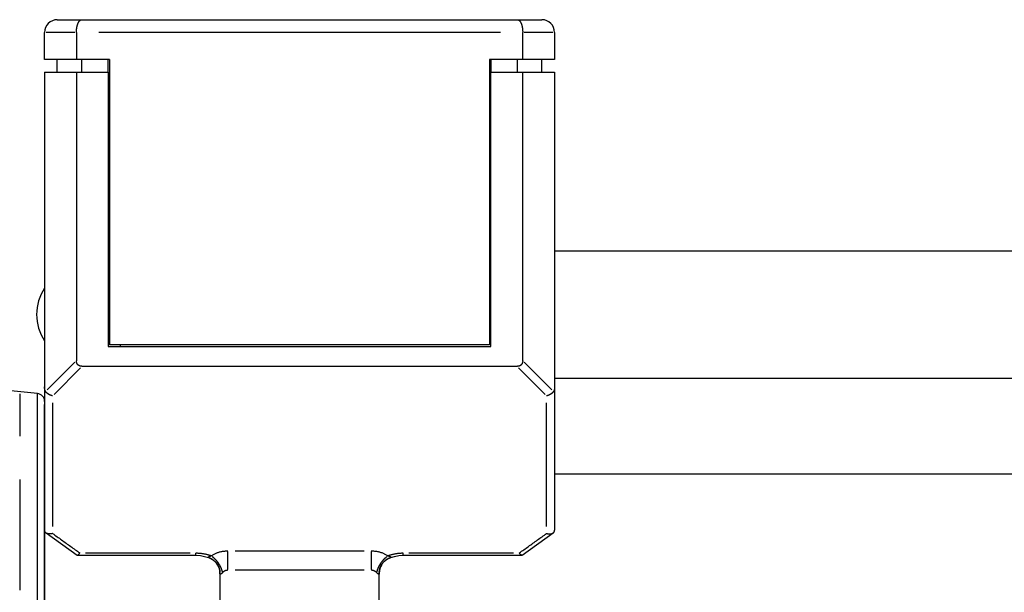
# Model space of a CAD drawing. Extents: x 0 to 752, y 0 to 559.
# Drawn here: x 376 to 438, y 460 to 496 of the extents above; entities that cross this region are included whole.
import ezdxf

# ---------------------------------------------------------------- set-up
doc = ezdxf.new("R2010")
doc.units = 0
doc.header["$LTSCALE"] = 2.15
doc.header["$MEASUREMENT"] = 0
doc.layers.add('AM_0', color=2, linetype='CONTINUOUS')
doc.layers.add('AM_4', color=3, linetype='CONTINUOUS')

msp = doc.modelspace()

# ---------------------------------------------------------------- linework, layer by layer
at = {"layer": 'AM_0'}
for p, q in [((378.314, 495.812), (408.714, 495.812)), ((377.514, 493.312), (377.514, 495.012)), ((379.514, 495.012), (379.514, 493.312)), ((407.514, 493.312), (407.514, 495.012)), ((409.514, 495.012), (409.514, 493.312)), ((381.589, 493.312), (377.514, 493.312)), ((378.314, 492.512), (378.314, 493.312)), ((379.846, 492.512), (379.846, 493.312)), ((381.514, 492.512), (381.514, 493.312)), ((381.589, 493.312), (381.589, 475.412)), ((409.514, 493.312), (405.439, 493.312)), ((405.439, 493.312), (405.439, 475.412)), ((405.514, 493.312), (405.514, 492.512)), ((407.183, 492.512), (407.183, 493.312)), ((408.714, 492.512), (408.714, 493.312)), ((377.514, 492.512), (381.514, 492.512)), ((377.514, 492.512), (377.514, 463.786)), ((379.514, 492.512), (379.514, 474.416)), ((381.514, 492.512), (381.514, 475.312)), ((405.514, 492.512), (409.514, 492.512)), ((405.514, 475.312), (405.514, 492.512)), ((407.514, 474.416), (407.514, 492.512)), ((409.514, 492.512), (409.514, 463.786)), ((409.514, 481.312), (463.514, 481.312)), ((381.589, 477.512), (381.514, 477.512)), ((405.514, 477.512), (405.439, 477.512)), ((377.063, 472.357), (347.114, 475.312)), ((381.514, 475.312), (405.514, 475.312)), ((405.439, 475.412), (381.589, 475.412)), ((407.161, 474.062), (379.868, 474.062)), ((409.514, 473.312), (463.514, 473.312)), ((377.514, 471.859), (377.514, 430.765)), ((377.514, 453.812), (377.514, 471.659)), ((409.514, 467.312), (463.514, 467.312)), ((377.605, 463.609), (379.55, 462.214)), ((407.479, 462.214), (409.423, 463.609)), ((379.573, 462.206), (387.014, 462.206)), ((400.014, 462.206), (407.455, 462.206)), ((388.514, 461.097), (388.514, 433.399)), ((398.514, 433.399), (398.514, 461.097))]:
    msp.add_line(p, q, dxfattribs=at)
at = {"layer": 'AM_0', "flags": 128}
for points in [[(378.014, 463.578), (377.983, 463.569), (377.951, 463.562), (377.92, 463.557), (377.889, 463.553), (377.858, 463.55), (377.829, 463.549), (377.799, 463.55), (377.771, 463.552), (377.743, 463.556), (377.717, 463.561), (377.691, 463.568), (377.667, 463.576), (377.644, 463.586), (377.623, 463.598), (377.603, 463.611), (377.585, 463.625), (377.569, 463.641), (377.555, 463.658), (377.543, 463.677), (377.533, 463.697), (377.525, 463.718), (377.519, 463.74), (377.515, 463.763), (377.514, 463.786)], [(409.014, 463.578), (409.046, 463.569), (409.077, 463.562), (409.109, 463.557), (409.14, 463.553), (409.17, 463.55), (409.2, 463.549), (409.229, 463.55), (409.258, 463.552), (409.285, 463.556), (409.312, 463.561), (409.337, 463.568), (409.361, 463.576), (409.384, 463.586), (409.406, 463.598), (409.425, 463.611), (409.443, 463.625), (409.459, 463.641), (409.474, 463.658), (409.486, 463.677), (409.496, 463.697), (409.504, 463.718), (409.51, 463.74), (409.513, 463.763), (409.514, 463.786)], [(379.55, 462.214), (379.555, 462.211), (379.56, 462.208), (379.566, 462.207), (379.572, 462.206), (379.578, 462.206), (379.584, 462.207), (379.591, 462.209), (379.597, 462.212), (379.604, 462.215), (379.611, 462.22), (379.619, 462.225), (379.626, 462.23), (379.633, 462.237), (379.641, 462.244), (379.649, 462.252), (379.657, 462.26), (379.664, 462.27), (379.672, 462.28), (379.68, 462.29), (379.689, 462.302), (379.697, 462.313), (379.705, 462.326), (379.713, 462.339), (379.721, 462.353)], [(387.014, 462.206), (387.288, 462.19), (387.551, 462.141), (387.795, 462.063), (388.01, 461.96)], [(399.018, 461.96), (399.234, 462.063), (399.478, 462.141), (399.742, 462.19), (400.014, 462.206)], [(407.479, 462.214), (407.474, 462.211), (407.468, 462.208), (407.463, 462.207), (407.457, 462.206), (407.451, 462.206), (407.444, 462.207), (407.438, 462.209), (407.431, 462.212), (407.424, 462.215), (407.417, 462.22), (407.41, 462.225), (407.403, 462.23), (407.395, 462.237), (407.388, 462.244), (407.38, 462.252), (407.372, 462.26), (407.364, 462.27), (407.356, 462.28), (407.348, 462.29), (407.34, 462.302), (407.332, 462.313), (407.324, 462.326), (407.315, 462.339), (407.307, 462.353)]]:
    msp.add_lwpolyline(points, dxfattribs=at)
at = {"layer": 'AM_0'}
for points in [[(379.514, 495.012, 0), (379.514, 495.022, 0), (379.514, 495.032, 0), (379.514, 495.041, 0), (379.515, 495.051, 0), (379.515, 495.061, 0), (379.515, 495.071, 0), (379.515, 495.081, 0), (379.516, 495.09, 0), (379.516, 495.1, 0), (379.517, 495.11, 0), (379.517, 495.12, 0), (379.518, 495.129, 0), (379.518, 495.139, 0), (379.519, 495.149, 0), (379.52, 495.158, 0), (379.521, 495.168, 0), (379.521, 495.178, 0), (379.522, 495.187, 0), (379.523, 495.197, 0), (379.524, 495.206, 0), (379.525, 495.216, 0), (379.526, 495.225, 0), (379.527, 495.235, 0), (379.529, 495.244, 0), (379.53, 495.254, 0), (379.531, 495.263, 0), (379.532, 495.272, 0), (379.534, 495.282, 0), (379.535, 495.291, 0), (379.536, 495.3, 0), (379.538, 495.309, 0), (379.539, 495.318, 0), (379.541, 495.327, 0), (379.543, 495.336, 0), (379.544, 495.345, 0), (379.546, 495.354, 0), (379.548, 495.363, 0), (379.55, 495.372, 0), (379.552, 495.38, 0), (379.553, 495.389, 0), (379.555, 495.398, 0), (379.557, 495.406, 0), (379.559, 495.415, 0), (379.561, 495.423, 0), (379.564, 495.432, 0), (379.566, 495.44, 0), (379.568, 495.448, 0), (379.57, 495.456, 0), (379.572, 495.465, 0), (379.575, 495.473, 0), (379.577, 495.481, 0), (379.579, 495.489, 0), (379.582, 495.496, 0), (379.584, 495.504, 0), (379.587, 495.512, 0), (379.589, 495.52, 0), (379.592, 495.527, 0), (379.595, 495.535, 0), (379.597, 495.542, 0), (379.6, 495.549, 0), (379.603, 495.557, 0), (379.606, 495.564, 0), (379.608, 495.571, 0), (379.611, 495.578, 0), (379.614, 495.585, 0), (379.617, 495.591, 0), (379.62, 495.598, 0), (379.623, 495.605, 0), (379.626, 495.611, 0), (379.629, 495.618, 0), (379.632, 495.624, 0), (379.635, 495.63, 0), (379.639, 495.637, 0), (379.642, 495.643, 0), (379.645, 495.649, 0), (379.648, 495.655, 0), (379.652, 495.66, 0), (379.655, 495.666, 0), (379.658, 495.672, 0), (379.662, 495.677, 0), (379.665, 495.683, 0), (379.668, 495.688, 0), (379.672, 495.693, 0), (379.675, 495.698, 0), (379.679, 495.703, 0), (379.682, 495.708, 0), (379.686, 495.713, 0), (379.689, 495.718, 0), (379.693, 495.722, 0), (379.697, 495.727, 0), (379.7, 495.731, 0), (379.704, 495.735, 0), (379.708, 495.739, 0), (379.711, 495.743, 0), (379.715, 495.747, 0), (379.719, 495.751, 0), (379.723, 495.755, 0), (379.726, 495.758, 0), (379.73, 495.762, 0), (379.734, 495.765, 0), (379.738, 495.769, 0), (379.742, 495.772, 0), (379.746, 495.775, 0), (379.749, 495.778, 0), (379.753, 495.78, 0), (379.757, 495.783, 0), (379.761, 495.786, 0), (379.765, 495.788, 0), (379.769, 495.79, 0), (379.773, 495.793, 0), (379.777, 495.795, 0), (379.781, 495.797, 0), (379.785, 495.799, 0), (379.789, 495.8, 0), (379.793, 495.802, 0), (379.797, 495.803, 0), (379.801, 495.805, 0), (379.805, 495.806, 0), (379.809, 495.807, 0), (379.813, 495.808, 0), (379.817, 495.809, 0), (379.821, 495.81, 0), (379.825, 495.811, 0), (379.829, 495.811, 0), (379.833, 495.811, 0), (379.838, 495.812, 0), (379.842, 495.812, 0), (379.846, 495.812, 0)], [(407.183, 495.812, 0), (407.187, 495.812, 0), (407.191, 495.812, 0), (407.195, 495.811, 0), (407.199, 495.811, 0), (407.203, 495.811, 0), (407.207, 495.81, 0), (407.211, 495.809, 0), (407.215, 495.808, 0), (407.219, 495.807, 0), (407.223, 495.806, 0), (407.227, 495.805, 0), (407.232, 495.803, 0), (407.236, 495.802, 0), (407.24, 495.8, 0), (407.244, 495.799, 0), (407.248, 495.797, 0), (407.252, 495.795, 0), (407.256, 495.793, 0), (407.259, 495.79, 0), (407.263, 495.788, 0), (407.267, 495.786, 0), (407.271, 495.783, 0), (407.275, 495.78, 0), (407.279, 495.778, 0), (407.283, 495.775, 0), (407.287, 495.772, 0), (407.291, 495.769, 0), (407.295, 495.765, 0), (407.298, 495.762, 0), (407.302, 495.758, 0), (407.306, 495.755, 0), (407.31, 495.751, 0), (407.313, 495.747, 0), (407.317, 495.743, 0), (407.321, 495.739, 0), (407.325, 495.735, 0), (407.328, 495.731, 0), (407.332, 495.727, 0), (407.336, 495.722, 0), (407.339, 495.718, 0), (407.343, 495.713, 0), (407.346, 495.708, 0), (407.35, 495.703, 0), (407.353, 495.698, 0), (407.357, 495.693, 0), (407.36, 495.688, 0), (407.364, 495.683, 0), (407.367, 495.677, 0), (407.37, 495.672, 0), (407.374, 495.666, 0), (407.377, 495.66, 0), (407.38, 495.655, 0), (407.384, 495.649, 0), (407.387, 495.643, 0), (407.39, 495.637, 0), (407.393, 495.63, 0), (407.396, 495.624, 0), (407.399, 495.618, 0), (407.402, 495.611, 0), (407.405, 495.605, 0), (407.408, 495.598, 0), (407.411, 495.591, 0), (407.414, 495.585, 0), (407.417, 495.578, 0), (407.42, 495.571, 0), (407.423, 495.564, 0), (407.426, 495.557, 0), (407.428, 495.549, 0), (407.431, 495.542, 0), (407.434, 495.535, 0), (407.436, 495.527, 0), (407.439, 495.52, 0), (407.442, 495.512, 0), (407.444, 495.504, 0), (407.447, 495.496, 0), (407.449, 495.489, 0), (407.451, 495.481, 0), (407.454, 495.473, 0), (407.456, 495.465, 0), (407.458, 495.456, 0), (407.461, 495.448, 0), (407.463, 495.44, 0), (407.465, 495.432, 0), (407.467, 495.423, 0), (407.469, 495.415, 0), (407.471, 495.406, 0), (407.473, 495.398, 0), (407.475, 495.389, 0), (407.477, 495.38, 0), (407.479, 495.372, 0), (407.481, 495.363, 0), (407.482, 495.354, 0), (407.484, 495.345, 0), (407.486, 495.336, 0), (407.487, 495.327, 0), (407.489, 495.318, 0), (407.491, 495.309, 0), (407.492, 495.3, 0), (407.494, 495.291, 0), (407.495, 495.282, 0), (407.496, 495.272, 0), (407.498, 495.263, 0), (407.499, 495.254, 0), (407.5, 495.244, 0), (407.501, 495.235, 0), (407.502, 495.225, 0), (407.503, 495.216, 0), (407.504, 495.206, 0), (407.505, 495.197, 0), (407.506, 495.187, 0), (407.507, 495.178, 0), (407.508, 495.168, 0), (407.509, 495.158, 0), (407.509, 495.149, 0), (407.51, 495.139, 0), (407.511, 495.129, 0), (407.511, 495.12, 0), (407.512, 495.11, 0), (407.512, 495.1, 0), (407.513, 495.09, 0), (407.513, 495.081, 0), (407.513, 495.071, 0), (407.514, 495.061, 0), (407.514, 495.051, 0), (407.514, 495.041, 0), (407.514, 495.032, 0), (407.514, 495.022, 0), (407.514, 495.012, 0)], [(379.868, 474.062, 0), (379.863, 474.062, 0), (379.858, 474.062, 0), (379.853, 474.062, 0), (379.848, 474.062, 0), (379.843, 474.063, 0), (379.838, 474.063, 0), (379.833, 474.063, 0), (379.829, 474.064, 0), (379.824, 474.064, 0), (379.819, 474.064, 0), (379.814, 474.065, 0), (379.81, 474.065, 0), (379.805, 474.066, 0), (379.8, 474.067, 0), (379.796, 474.067, 0), (379.791, 474.068, 0), (379.786, 474.069, 0), (379.782, 474.07, 0), (379.777, 474.071, 0), (379.773, 474.071, 0), (379.768, 474.072, 0), (379.764, 474.073, 0), (379.76, 474.075, 0), (379.755, 474.076, 0), (379.751, 474.077, 0), (379.747, 474.078, 0), (379.742, 474.079, 0), (379.738, 474.081, 0), (379.734, 474.082, 0), (379.73, 474.083, 0), (379.725, 474.085, 0), (379.721, 474.086, 0), (379.717, 474.088, 0), (379.713, 474.089, 0), (379.709, 474.091, 0), (379.705, 474.092, 0), (379.701, 474.094, 0), (379.697, 474.096, 0), (379.694, 474.098, 0), (379.69, 474.1, 0), (379.686, 474.101, 0), (379.682, 474.103, 0), (379.678, 474.105, 0), (379.675, 474.107, 0), (379.671, 474.109, 0), (379.668, 474.112, 0), (379.664, 474.114, 0), (379.66, 474.116, 0), (379.657, 474.118, 0), (379.653, 474.12, 0), (379.65, 474.123, 0), (379.647, 474.125, 0), (379.643, 474.127, 0), (379.64, 474.13, 0), (379.637, 474.132, 0), (379.633, 474.135, 0), (379.63, 474.138, 0), (379.627, 474.14, 0), (379.624, 474.143, 0), (379.621, 474.146, 0), (379.618, 474.148, 0), (379.615, 474.151, 0), (379.612, 474.154, 0), (379.609, 474.157, 0), (379.606, 474.16, 0), (379.603, 474.163, 0), (379.601, 474.166, 0), (379.598, 474.169, 0), (379.595, 474.172, 0), (379.592, 474.175, 0), (379.59, 474.178, 0), (379.587, 474.181, 0), (379.585, 474.184, 0), (379.582, 474.188, 0), (379.58, 474.191, 0), (379.577, 474.194, 0), (379.575, 474.198, 0), (379.573, 474.201, 0), (379.57, 474.205, 0), (379.568, 474.208, 0), (379.566, 474.212, 0), (379.564, 474.215, 0), (379.562, 474.219, 0), (379.56, 474.223, 0), (379.558, 474.226, 0), (379.556, 474.23, 0), (379.554, 474.234, 0), (379.552, 474.238, 0), (379.55, 474.241, 0), (379.548, 474.245, 0), (379.546, 474.249, 0), (379.545, 474.253, 0), (379.543, 474.257, 0), (379.541, 474.261, 0), (379.54, 474.265, 0), (379.538, 474.269, 0), (379.537, 474.273, 0), (379.535, 474.277, 0), (379.534, 474.282, 0), (379.533, 474.286, 0), (379.531, 474.29, 0), (379.53, 474.294, 0), (379.529, 474.299, 0), (379.528, 474.303, 0), (379.527, 474.307, 0), (379.526, 474.312, 0), (379.525, 474.316, 0), (379.524, 474.321, 0), (379.523, 474.325, 0), (379.522, 474.33, 0), (379.521, 474.334, 0), (379.52, 474.339, 0), (379.52, 474.343, 0), (379.519, 474.348, 0), (379.518, 474.353, 0), (379.518, 474.357, 0), (379.517, 474.362, 0), (379.517, 474.367, 0), (379.516, 474.372, 0), (379.516, 474.376, 0), (379.515, 474.381, 0), (379.515, 474.386, 0), (379.515, 474.391, 0), (379.515, 474.396, 0), (379.514, 474.401, 0), (379.514, 474.406, 0), (379.514, 474.411, 0), (379.514, 474.416, 0)], [(407.514, 474.416, 0), (407.514, 474.411, 0), (407.514, 474.406, 0), (407.514, 474.401, 0), (407.514, 474.396, 0), (407.514, 474.391, 0), (407.513, 474.386, 0), (407.513, 474.381, 0), (407.513, 474.376, 0), (407.512, 474.372, 0), (407.512, 474.367, 0), (407.511, 474.362, 0), (407.511, 474.357, 0), (407.51, 474.353, 0), (407.51, 474.348, 0), (407.509, 474.343, 0), (407.508, 474.339, 0), (407.507, 474.334, 0), (407.507, 474.33, 0), (407.506, 474.325, 0), (407.505, 474.321, 0), (407.504, 474.316, 0), (407.503, 474.312, 0), (407.502, 474.307, 0), (407.501, 474.303, 0), (407.5, 474.299, 0), (407.498, 474.294, 0), (407.497, 474.29, 0), (407.496, 474.286, 0), (407.494, 474.282, 0), (407.493, 474.277, 0), (407.492, 474.273, 0), (407.49, 474.269, 0), (407.489, 474.265, 0), (407.487, 474.261, 0), (407.485, 474.257, 0), (407.484, 474.253, 0), (407.482, 474.249, 0), (407.48, 474.245, 0), (407.479, 474.241, 0), (407.477, 474.238, 0), (407.475, 474.234, 0), (407.473, 474.23, 0), (407.471, 474.226, 0), (407.469, 474.223, 0), (407.467, 474.219, 0), (407.465, 474.215, 0), (407.463, 474.212, 0), (407.46, 474.208, 0), (407.458, 474.205, 0), (407.456, 474.201, 0), (407.454, 474.198, 0), (407.451, 474.194, 0), (407.449, 474.191, 0), (407.446, 474.188, 0), (407.444, 474.184, 0), (407.441, 474.181, 0), (407.439, 474.178, 0), (407.436, 474.175, 0), (407.433, 474.172, 0), (407.431, 474.169, 0), (407.428, 474.166, 0), (407.425, 474.163, 0), (407.422, 474.16, 0), (407.42, 474.157, 0), (407.417, 474.154, 0), (407.414, 474.151, 0), (407.411, 474.148, 0), (407.408, 474.146, 0), (407.405, 474.143, 0), (407.401, 474.14, 0), (407.398, 474.138, 0), (407.395, 474.135, 0), (407.392, 474.132, 0), (407.389, 474.13, 0), (407.385, 474.127, 0), (407.382, 474.125, 0), (407.379, 474.123, 0), (407.375, 474.12, 0), (407.372, 474.118, 0), (407.368, 474.116, 0), (407.365, 474.114, 0), (407.361, 474.112, 0), (407.357, 474.109, 0), (407.354, 474.107, 0), (407.35, 474.105, 0), (407.346, 474.103, 0), (407.343, 474.101, 0), (407.339, 474.1, 0), (407.335, 474.098, 0), (407.331, 474.096, 0), (407.327, 474.094, 0), (407.323, 474.092, 0), (407.319, 474.091, 0), (407.315, 474.089, 0), (407.311, 474.088, 0), (407.307, 474.086, 0), (407.303, 474.085, 0), (407.299, 474.083, 0), (407.295, 474.082, 0), (407.291, 474.081, 0), (407.286, 474.079, 0), (407.282, 474.078, 0), (407.278, 474.077, 0), (407.273, 474.076, 0), (407.269, 474.075, 0), (407.265, 474.073, 0), (407.26, 474.072, 0), (407.256, 474.071, 0), (407.251, 474.071, 0), (407.247, 474.07, 0), (407.242, 474.069, 0), (407.238, 474.068, 0), (407.233, 474.067, 0), (407.228, 474.067, 0), (407.224, 474.066, 0), (407.219, 474.065, 0), (407.214, 474.065, 0), (407.21, 474.064, 0), (407.205, 474.064, 0), (407.2, 474.064, 0), (407.195, 474.063, 0), (407.19, 474.063, 0), (407.185, 474.063, 0), (407.181, 474.062, 0), (407.176, 474.062, 0), (407.171, 474.062, 0), (407.166, 474.062, 0), (407.161, 474.062, 0)], [(377.581, 472.483, 0), (377.58, 472.484, 0), (377.579, 472.486, 0), (377.578, 472.487, 0), (377.577, 472.489, 0), (377.576, 472.49, 0), (377.575, 472.492, 0), (377.574, 472.493, 0), (377.573, 472.495, 0), (377.572, 472.496, 0), (377.571, 472.498, 0), (377.57, 472.5, 0), (377.57, 472.501, 0), (377.569, 472.503, 0), (377.568, 472.505, 0), (377.567, 472.506, 0), (377.566, 472.508, 0), (377.565, 472.51, 0), (377.564, 472.511, 0), (377.563, 472.513, 0), (377.562, 472.515, 0), (377.561, 472.517, 0), (377.561, 472.518, 0), (377.56, 472.52, 0), (377.559, 472.522, 0), (377.558, 472.524, 0), (377.557, 472.525, 0), (377.556, 472.527, 0), (377.556, 472.529, 0), (377.555, 472.531, 0), (377.554, 472.533, 0), (377.553, 472.535, 0), (377.552, 472.537, 0), (377.552, 472.539, 0), (377.551, 472.54, 0), (377.55, 472.542, 0), (377.549, 472.544, 0), (377.549, 472.546, 0), (377.548, 472.548, 0), (377.547, 472.55, 0), (377.546, 472.552, 0), (377.546, 472.554, 0), (377.545, 472.556, 0), (377.544, 472.558, 0), (377.543, 472.56, 0), (377.543, 472.562, 0), (377.542, 472.564, 0), (377.541, 472.566, 0), (377.541, 472.568, 0), (377.54, 472.57, 0), (377.54, 472.573, 0), (377.539, 472.575, 0), (377.538, 472.577, 0), (377.538, 472.579, 0), (377.537, 472.581, 0), (377.536, 472.583, 0), (377.536, 472.585, 0), (377.535, 472.588, 0), (377.535, 472.59, 0), (377.534, 472.592, 0), (377.533, 472.594, 0), (377.533, 472.596, 0), (377.532, 472.599, 0), (377.532, 472.601, 0), (377.531, 472.603, 0), (377.531, 472.605, 0), (377.53, 472.608, 0), (377.53, 472.61, 0), (377.529, 472.612, 0), (377.529, 472.615, 0), (377.528, 472.617, 0), (377.528, 472.619, 0), (377.527, 472.622, 0), (377.527, 472.624, 0), (377.526, 472.626, 0), (377.526, 472.629, 0), (377.526, 472.631, 0), (377.525, 472.634, 0), (377.525, 472.636, 0), (377.524, 472.638, 0), (377.524, 472.641, 0), (377.523, 472.643, 0), (377.523, 472.646, 0), (377.523, 472.648, 0), (377.522, 472.651, 0), (377.522, 472.653, 0), (377.522, 472.656, 0), (377.521, 472.658, 0), (377.521, 472.661, 0), (377.521, 472.663, 0), (377.52, 472.666, 0), (377.52, 472.668, 0), (377.52, 472.671, 0), (377.519, 472.673, 0), (377.519, 472.676, 0), (377.519, 472.679, 0), (377.519, 472.681, 0), (377.518, 472.684, 0), (377.518, 472.686, 0), (377.518, 472.689, 0), (377.518, 472.692, 0), (377.517, 472.694, 0), (377.517, 472.697, 0), (377.517, 472.7, 0), (377.517, 472.702, 0), (377.516, 472.705, 0), (377.516, 472.708, 0), (377.516, 472.71, 0), (377.516, 472.713, 0), (377.516, 472.716, 0), (377.516, 472.718, 0), (377.515, 472.721, 0), (377.515, 472.724, 0), (377.515, 472.727, 0), (377.515, 472.729, 0), (377.515, 472.732, 0), (377.515, 472.735, 0), (377.515, 472.738, 0), (377.515, 472.741, 0), (377.515, 472.743, 0), (377.515, 472.746, 0), (377.514, 472.749, 0), (377.514, 472.752, 0), (377.514, 472.755, 0), (377.514, 472.758, 0), (377.514, 472.761, 0), (377.514, 472.763, 0), (377.514, 472.766, 0), (377.514, 472.769, 0)], [(409.514, 472.769, 0), (409.514, 472.766, 0), (409.514, 472.763, 0), (409.514, 472.761, 0), (409.514, 472.758, 0), (409.514, 472.755, 0), (409.514, 472.752, 0), (409.514, 472.749, 0), (409.514, 472.746, 0), (409.514, 472.743, 0), (409.514, 472.741, 0), (409.514, 472.738, 0), (409.514, 472.735, 0), (409.514, 472.732, 0), (409.513, 472.729, 0), (409.513, 472.727, 0), (409.513, 472.724, 0), (409.513, 472.721, 0), (409.513, 472.718, 0), (409.513, 472.716, 0), (409.513, 472.713, 0), (409.512, 472.71, 0), (409.512, 472.708, 0), (409.512, 472.705, 0), (409.512, 472.702, 0), (409.512, 472.7, 0), (409.511, 472.697, 0), (409.511, 472.694, 0), (409.511, 472.692, 0), (409.511, 472.689, 0), (409.511, 472.686, 0), (409.51, 472.684, 0), (409.51, 472.681, 0), (409.51, 472.679, 0), (409.509, 472.676, 0), (409.509, 472.673, 0), (409.509, 472.671, 0), (409.509, 472.668, 0), (409.508, 472.666, 0), (409.508, 472.663, 0), (409.508, 472.661, 0), (409.507, 472.658, 0), (409.507, 472.656, 0), (409.507, 472.653, 0), (409.506, 472.651, 0), (409.506, 472.648, 0), (409.505, 472.646, 0), (409.505, 472.643, 0), (409.505, 472.641, 0), (409.504, 472.638, 0), (409.504, 472.636, 0), (409.503, 472.634, 0), (409.503, 472.631, 0), (409.503, 472.629, 0), (409.502, 472.626, 0), (409.502, 472.624, 0), (409.501, 472.622, 0), (409.501, 472.619, 0), (409.5, 472.617, 0), (409.5, 472.615, 0), (409.499, 472.612, 0), (409.499, 472.61, 0), (409.498, 472.608, 0), (409.498, 472.605, 0), (409.497, 472.603, 0), (409.497, 472.601, 0), (409.496, 472.599, 0), (409.496, 472.596, 0), (409.495, 472.594, 0), (409.494, 472.592, 0), (409.494, 472.59, 0), (409.493, 472.588, 0), (409.493, 472.585, 0), (409.492, 472.583, 0), (409.492, 472.581, 0), (409.491, 472.579, 0), (409.49, 472.577, 0), (409.49, 472.575, 0), (409.489, 472.573, 0), (409.488, 472.57, 0), (409.488, 472.568, 0), (409.487, 472.566, 0), (409.486, 472.564, 0), (409.486, 472.562, 0), (409.485, 472.56, 0), (409.484, 472.558, 0), (409.484, 472.556, 0), (409.483, 472.554, 0), (409.482, 472.552, 0), (409.481, 472.55, 0), (409.481, 472.548, 0), (409.48, 472.546, 0), (409.479, 472.544, 0), (409.479, 472.542, 0), (409.478, 472.54, 0), (409.477, 472.539, 0), (409.476, 472.537, 0), (409.475, 472.535, 0), (409.475, 472.533, 0), (409.474, 472.531, 0), (409.473, 472.529, 0), (409.472, 472.527, 0), (409.471, 472.525, 0), (409.471, 472.524, 0), (409.47, 472.522, 0), (409.469, 472.52, 0), (409.468, 472.518, 0), (409.467, 472.517, 0), (409.466, 472.515, 0), (409.465, 472.513, 0), (409.465, 472.511, 0), (409.464, 472.51, 0), (409.463, 472.508, 0), (409.462, 472.506, 0), (409.461, 472.505, 0), (409.46, 472.503, 0), (409.459, 472.501, 0), (409.458, 472.5, 0), (409.457, 472.498, 0), (409.456, 472.496, 0), (409.455, 472.495, 0), (409.454, 472.493, 0), (409.453, 472.492, 0), (409.452, 472.49, 0), (409.451, 472.489, 0), (409.45, 472.487, 0), (409.449, 472.486, 0), (409.448, 472.484, 0), (409.447, 472.483, 0)], [(378.014, 472.208, 0), (378.01, 472.209, 0), (378.006, 472.21, 0), (378.002, 472.211, 0), (377.998, 472.212, 0), (377.994, 472.213, 0), (377.99, 472.214, 0), (377.986, 472.215, 0), (377.982, 472.217, 0), (377.977, 472.218, 0), (377.973, 472.219, 0), (377.969, 472.22, 0), (377.965, 472.221, 0), (377.961, 472.222, 0), (377.957, 472.224, 0), (377.953, 472.225, 0), (377.949, 472.226, 0), (377.945, 472.227, 0), (377.941, 472.229, 0), (377.937, 472.23, 0), (377.933, 472.232, 0), (377.929, 472.233, 0), (377.925, 472.234, 0), (377.921, 472.236, 0), (377.917, 472.237, 0), (377.913, 472.239, 0), (377.909, 472.24, 0), (377.905, 472.242, 0), (377.901, 472.243, 0), (377.897, 472.245, 0), (377.893, 472.246, 0), (377.889, 472.248, 0), (377.885, 472.25, 0), (377.881, 472.251, 0), (377.877, 472.253, 0), (377.873, 472.255, 0), (377.869, 472.256, 0), (377.865, 472.258, 0), (377.861, 472.26, 0), (377.857, 472.262, 0), (377.854, 472.263, 0), (377.85, 472.265, 0), (377.846, 472.267, 0), (377.842, 472.269, 0), (377.838, 472.271, 0), (377.834, 472.273, 0), (377.831, 472.275, 0), (377.827, 472.276, 0), (377.823, 472.278, 0), (377.819, 472.28, 0), (377.815, 472.282, 0), (377.812, 472.284, 0), (377.808, 472.286, 0), (377.804, 472.288, 0), (377.8, 472.29, 0), (377.797, 472.293, 0), (377.793, 472.295, 0), (377.789, 472.297, 0), (377.786, 472.299, 0), (377.782, 472.301, 0), (377.779, 472.303, 0), (377.775, 472.305, 0), (377.771, 472.308, 0), (377.768, 472.31, 0), (377.764, 472.312, 0), (377.761, 472.314, 0), (377.757, 472.317, 0), (377.754, 472.319, 0), (377.75, 472.321, 0), (377.747, 472.323, 0), (377.743, 472.326, 0), (377.74, 472.328, 0), (377.736, 472.331, 0), (377.733, 472.333, 0), (377.73, 472.335, 0), (377.726, 472.338, 0), (377.723, 472.34, 0), (377.72, 472.343, 0), (377.716, 472.345, 0), (377.713, 472.347, 0), (377.71, 472.35, 0), (377.707, 472.352, 0), (377.703, 472.355, 0), (377.7, 472.357, 0), (377.697, 472.36, 0), (377.694, 472.363, 0), (377.691, 472.365, 0), (377.688, 472.368, 0), (377.685, 472.37, 0), (377.682, 472.373, 0), (377.678, 472.376, 0), (377.675, 472.378, 0), (377.672, 472.381, 0), (377.669, 472.383, 0), (377.667, 472.386, 0), (377.664, 472.389, 0), (377.661, 472.391, 0), (377.658, 472.394, 0), (377.655, 472.397, 0), (377.652, 472.4, 0), (377.649, 472.402, 0), (377.647, 472.405, 0), (377.644, 472.408, 0), (377.641, 472.411, 0), (377.638, 472.413, 0), (377.636, 472.416, 0), (377.633, 472.419, 0), (377.63, 472.422, 0), (377.628, 472.425, 0), (377.625, 472.427, 0), (377.623, 472.43, 0), (377.62, 472.433, 0), (377.618, 472.436, 0), (377.615, 472.439, 0), (377.613, 472.442, 0), (377.61, 472.445, 0), (377.608, 472.447, 0), (377.605, 472.45, 0), (377.603, 472.453, 0), (377.601, 472.456, 0), (377.599, 472.459, 0), (377.596, 472.462, 0), (377.594, 472.465, 0), (377.592, 472.468, 0), (377.59, 472.471, 0), (377.588, 472.474, 0), (377.585, 472.477, 0), (377.583, 472.48, 0), (377.581, 472.483, 0)], [(409.447, 472.483, 0), (409.445, 472.48, 0), (409.443, 472.477, 0), (409.441, 472.474, 0), (409.439, 472.471, 0), (409.437, 472.468, 0), (409.434, 472.465, 0), (409.432, 472.462, 0), (409.43, 472.459, 0), (409.428, 472.456, 0), (409.425, 472.453, 0), (409.423, 472.45, 0), (409.421, 472.447, 0), (409.418, 472.445, 0), (409.416, 472.442, 0), (409.413, 472.439, 0), (409.411, 472.436, 0), (409.408, 472.433, 0), (409.406, 472.43, 0), (409.403, 472.427, 0), (409.401, 472.425, 0), (409.398, 472.422, 0), (409.396, 472.419, 0), (409.393, 472.416, 0), (409.39, 472.413, 0), (409.387, 472.411, 0), (409.385, 472.408, 0), (409.382, 472.405, 0), (409.379, 472.402, 0), (409.376, 472.4, 0), (409.374, 472.397, 0), (409.371, 472.394, 0), (409.368, 472.391, 0), (409.365, 472.389, 0), (409.362, 472.386, 0), (409.359, 472.383, 0), (409.356, 472.381, 0), (409.353, 472.378, 0), (409.35, 472.376, 0), (409.347, 472.373, 0), (409.344, 472.37, 0), (409.341, 472.368, 0), (409.338, 472.365, 0), (409.335, 472.363, 0), (409.331, 472.36, 0), (409.328, 472.357, 0), (409.325, 472.355, 0), (409.322, 472.352, 0), (409.319, 472.35, 0), (409.315, 472.347, 0), (409.312, 472.345, 0), (409.309, 472.343, 0), (409.306, 472.34, 0), (409.302, 472.338, 0), (409.299, 472.335, 0), (409.295, 472.333, 0), (409.292, 472.331, 0), (409.289, 472.328, 0), (409.285, 472.326, 0), (409.282, 472.323, 0), (409.278, 472.321, 0), (409.275, 472.319, 0), (409.271, 472.317, 0), (409.268, 472.314, 0), (409.264, 472.312, 0), (409.261, 472.31, 0), (409.257, 472.308, 0), (409.254, 472.305, 0), (409.25, 472.303, 0), (409.246, 472.301, 0), (409.243, 472.299, 0), (409.239, 472.297, 0), (409.235, 472.295, 0), (409.232, 472.293, 0), (409.228, 472.29, 0), (409.224, 472.288, 0), (409.221, 472.286, 0), (409.217, 472.284, 0), (409.213, 472.282, 0), (409.209, 472.28, 0), (409.206, 472.278, 0), (409.202, 472.276, 0), (409.198, 472.275, 0), (409.194, 472.273, 0), (409.19, 472.271, 0), (409.187, 472.269, 0), (409.183, 472.267, 0), (409.179, 472.265, 0), (409.175, 472.263, 0), (409.171, 472.262, 0), (409.167, 472.26, 0), (409.163, 472.258, 0), (409.159, 472.256, 0), (409.155, 472.255, 0), (409.152, 472.253, 0), (409.148, 472.251, 0), (409.144, 472.25, 0), (409.14, 472.248, 0), (409.136, 472.246, 0), (409.132, 472.245, 0), (409.128, 472.243, 0), (409.124, 472.242, 0), (409.12, 472.24, 0), (409.116, 472.239, 0), (409.112, 472.237, 0), (409.108, 472.236, 0), (409.104, 472.234, 0), (409.1, 472.233, 0), (409.096, 472.232, 0), (409.092, 472.23, 0), (409.088, 472.229, 0), (409.084, 472.227, 0), (409.08, 472.226, 0), (409.075, 472.225, 0), (409.071, 472.224, 0), (409.067, 472.222, 0), (409.063, 472.221, 0), (409.059, 472.22, 0), (409.055, 472.219, 0), (409.051, 472.218, 0), (409.047, 472.217, 0), (409.043, 472.215, 0), (409.039, 472.214, 0), (409.035, 472.213, 0), (409.031, 472.212, 0), (409.027, 472.211, 0), (409.022, 472.21, 0), (409.018, 472.209, 0), (409.014, 472.208, 0)]]:
    msp.add_polyline3d(points, dxfattribs=at)
for centre, radius, start, end in [((378.314, 495.012), 0.8, 90, 180), ((408.714, 495.012), 0.8, 0, 90), ((380.014, 477.312), 3, 146.44269, 213.55731), ((377.014, 471.859), 0.5, 0, 84.36406), ((387.514, 461.092), 1, 0, 60.25603), ((399.514, 461.092), 1, 119.74397, 180)]:
    msp.add_arc(centre, radius, start, end, dxfattribs=at)
at = {"layer": 'AM_4'}
for p, q in [((379.414, 495.012), (377.614, 495.012)), ((406.114, 495.012), (380.914, 495.012)), ((409.414, 495.012), (407.614, 495.012)), ((381.518, 477.762), (381.586, 477.762)), ((405.443, 477.762), (405.511, 477.762)), ((382.262, 475.412), (382.262, 475.312)), ((377.678, 472.579), (379.418, 474.319)), ((379.775, 473.969), (378.107, 472.301)), ((408.922, 472.301), (407.253, 473.969)), ((407.611, 474.319), (409.351, 472.579)), ((375.952, 472.338), (375.952, 469.689)), ((377.063, 430.268), (377.063, 472.357)), ((378.014, 471.777), (378.014, 464.009)), ((409.014, 464.009), (409.014, 471.777)), ((375.952, 466.956), (375.952, 460.02)), ((380.086, 462.353), (386.65, 462.353)), ((387.014, 462.207), (387.014, 462.339)), ((389.014, 461.323), (389.014, 462.435)), ((389.464, 462.483), (397.564, 462.483)), ((398.014, 462.435), (398.014, 461.323)), ((400.014, 462.207), (400.014, 462.339)), ((400.379, 462.353), (406.943, 462.353)), ((397.564, 461.266), (389.464, 461.266))]:
    msp.add_line(p, q, dxfattribs=at)
at = {"layer": 'AM_4', "flags": 128}
for points in [[(378.014, 463.578), (378.085, 463.527), (378.157, 463.476), (378.228, 463.425), (378.299, 463.374), (378.37, 463.323), (378.441, 463.272), (378.512, 463.221), (378.584, 463.17), (378.655, 463.118), (378.726, 463.067), (378.797, 463.016), (378.868, 462.965), (378.939, 462.914), (379.01, 462.863), (379.081, 462.812), (379.153, 462.761), (379.224, 462.71), (379.295, 462.659), (379.366, 462.608), (379.437, 462.557), (379.508, 462.506), (379.579, 462.455), (379.65, 462.404), (379.721, 462.353)], [(407.307, 462.353), (407.378, 462.404), (407.449, 462.455), (407.52, 462.506), (407.592, 462.557), (407.663, 462.608), (407.734, 462.659), (407.805, 462.71), (407.876, 462.761), (407.947, 462.812), (408.018, 462.863), (408.089, 462.914), (408.16, 462.965), (408.232, 463.016), (408.303, 463.067), (408.374, 463.118), (408.445, 463.17), (408.516, 463.221), (408.587, 463.272), (408.658, 463.323), (408.73, 463.374), (408.801, 463.425), (408.872, 463.476), (408.943, 463.527), (409.014, 463.578)], [(387.014, 462.353), (387.056, 462.352), (387.097, 462.351), (387.139, 462.35), (387.181, 462.348), (387.222, 462.345), (387.264, 462.341), (387.305, 462.337), (387.347, 462.333), (387.388, 462.327), (387.429, 462.321), (387.47, 462.315), (387.51, 462.308), (387.551, 462.3), (387.591, 462.292), (387.63, 462.283), (387.67, 462.273), (387.709, 462.263), (387.748, 462.252), (387.786, 462.241), (387.824, 462.229), (387.862, 462.217), (387.9, 462.204), (387.937, 462.191), (387.973, 462.177)], [(387.923, 462.008), (387.898, 462.021), (387.876, 462.033), (387.857, 462.043), (387.841, 462.053), (387.827, 462.062), (387.816, 462.07), (387.808, 462.077), (387.803, 462.084), (387.8, 462.09), (387.799, 462.097), (387.801, 462.103), (387.805, 462.109), (387.811, 462.115), (387.818, 462.121), (387.828, 462.127), (387.839, 462.132), (387.851, 462.138), (387.865, 462.144), (387.881, 462.149), (387.897, 462.155), (387.915, 462.16), (387.934, 462.166), (387.953, 462.171), (387.973, 462.177)], [(387.973, 462.177), (388.008, 462.2), (388.044, 462.223), (388.08, 462.245), (388.118, 462.266), (388.157, 462.287), (388.197, 462.306), (388.237, 462.325), (388.279, 462.342), (388.321, 462.359), (388.363, 462.375), (388.407, 462.389), (388.451, 462.403), (388.496, 462.416), (388.541, 462.427), (388.587, 462.438), (388.633, 462.447), (388.68, 462.456), (388.727, 462.463), (388.774, 462.469), (388.822, 462.474), (388.87, 462.478), (388.918, 462.481), (388.966, 462.483), (389.014, 462.483)], [(398.014, 462.483), (398.062, 462.483), (398.11, 462.481), (398.158, 462.478), (398.206, 462.474), (398.254, 462.469), (398.302, 462.463), (398.349, 462.456), (398.396, 462.447), (398.442, 462.438), (398.488, 462.427), (398.533, 462.416), (398.578, 462.403), (398.622, 462.389), (398.665, 462.375), (398.708, 462.359), (398.75, 462.342), (398.791, 462.325), (398.832, 462.306), (398.872, 462.287), (398.91, 462.266), (398.948, 462.245), (398.985, 462.223), (399.021, 462.2), (399.055, 462.177)], [(399.055, 462.176), (399.092, 462.191), (399.129, 462.204), (399.167, 462.217), (399.204, 462.229), (399.242, 462.241), (399.281, 462.252), (399.32, 462.263), (399.359, 462.273), (399.399, 462.283), (399.439, 462.292), (399.479, 462.3), (399.519, 462.308), (399.56, 462.315), (399.6, 462.321), (399.641, 462.327), (399.683, 462.332), (399.724, 462.337), (399.765, 462.341), (399.807, 462.345), (399.848, 462.348), (399.89, 462.35), (399.931, 462.351), (399.973, 462.352), (400.014, 462.353)], [(399.055, 462.177), (399.075, 462.171), (399.095, 462.166), (399.114, 462.16), (399.131, 462.155), (399.148, 462.149), (399.163, 462.144), (399.177, 462.138), (399.19, 462.132), (399.201, 462.127), (399.21, 462.121), (399.218, 462.115), (399.224, 462.109), (399.227, 462.103), (399.229, 462.097), (399.229, 462.09), (399.226, 462.084), (399.22, 462.077), (399.212, 462.07), (399.201, 462.062), (399.188, 462.053), (399.172, 462.043), (399.153, 462.033), (399.131, 462.021), (399.105, 462.008)], [(388.01, 461.96), (388.007, 461.962), (388.003, 461.964), (387.999, 461.966), (387.995, 461.968), (387.992, 461.971), (387.988, 461.973), (387.984, 461.975), (387.98, 461.977), (387.977, 461.979), (387.973, 461.981), (387.969, 461.983), (387.966, 461.985), (387.962, 461.987), (387.958, 461.989), (387.955, 461.991), (387.951, 461.993), (387.948, 461.995), (387.944, 461.996), (387.941, 461.998), (387.937, 462), (387.934, 462.002), (387.93, 462.004), (387.927, 462.006), (387.923, 462.008)], [(399.105, 462.008), (399.102, 462.006), (399.099, 462.004), (399.095, 462.002), (399.091, 462), (399.088, 461.998), (399.084, 461.996), (399.081, 461.995), (399.077, 461.993), (399.074, 461.991), (399.07, 461.989), (399.066, 461.987), (399.063, 461.985), (399.059, 461.983), (399.055, 461.981), (399.052, 461.979), (399.048, 461.977), (399.044, 461.975), (399.041, 461.973), (399.037, 461.971), (399.033, 461.968), (399.029, 461.966), (399.026, 461.964), (399.022, 461.962), (399.018, 461.96)], [(388.667, 461.105), (388.655, 461.092), (388.643, 461.08), (388.632, 461.068), (388.621, 461.058), (388.611, 461.048), (388.601, 461.04), (388.591, 461.033), (388.582, 461.027), (388.574, 461.022), (388.566, 461.019), (388.559, 461.017), (388.552, 461.016), (388.546, 461.016), (388.54, 461.018), (388.535, 461.021), (388.53, 461.025), (388.527, 461.03), (388.523, 461.037), (388.52, 461.045), (388.518, 461.054), (388.516, 461.063), (388.515, 461.074), (388.515, 461.085), (388.514, 461.097)], [(389.014, 461.266), (388.998, 461.265), (388.982, 461.264), (388.966, 461.263), (388.95, 461.261), (388.934, 461.258), (388.918, 461.255), (388.903, 461.251), (388.887, 461.247), (388.872, 461.242), (388.856, 461.237), (388.841, 461.231), (388.826, 461.224), (388.812, 461.217), (388.797, 461.209), (388.783, 461.201), (388.769, 461.192), (388.755, 461.183), (388.742, 461.173), (388.728, 461.163), (388.716, 461.152), (388.703, 461.141), (388.691, 461.13), (388.679, 461.118), (388.667, 461.105)], [(398.361, 461.105), (398.35, 461.118), (398.338, 461.13), (398.326, 461.141), (398.313, 461.152), (398.3, 461.163), (398.287, 461.173), (398.273, 461.183), (398.26, 461.192), (398.245, 461.201), (398.231, 461.209), (398.217, 461.217), (398.202, 461.224), (398.187, 461.231), (398.172, 461.237), (398.157, 461.242), (398.141, 461.247), (398.126, 461.251), (398.11, 461.255), (398.094, 461.258), (398.078, 461.261), (398.062, 461.263), (398.046, 461.264), (398.03, 461.265), (398.014, 461.266)], [(398.514, 461.097), (398.514, 461.085), (398.513, 461.074), (398.512, 461.063), (398.51, 461.054), (398.508, 461.045), (398.505, 461.037), (398.502, 461.03), (398.498, 461.025), (398.494, 461.021), (398.489, 461.018), (398.483, 461.016), (398.477, 461.016), (398.47, 461.017), (398.463, 461.019), (398.455, 461.022), (398.446, 461.027), (398.437, 461.033), (398.428, 461.04), (398.418, 461.048), (398.407, 461.058), (398.396, 461.068), (398.385, 461.08), (398.373, 461.092), (398.361, 461.105)]]:
    msp.add_lwpolyline(points, dxfattribs=at)
at = {"layer": 'AM_4'}
for points in [[(388.022, 462.14, 0), (388.029, 462.135, 0), (388.036, 462.129, 0), (388.043, 462.124, 0), (388.05, 462.118, 0), (388.057, 462.112, 0), (388.063, 462.107, 0), (388.07, 462.101, 0), (388.077, 462.095, 0), (388.084, 462.089, 0), (388.091, 462.083, 0), (388.097, 462.077, 0), (388.104, 462.071, 0), (388.111, 462.065, 0), (388.118, 462.059, 0), (388.124, 462.053, 0), (388.131, 462.047, 0), (388.138, 462.04, 0), (388.145, 462.034, 0), (388.151, 462.027, 0), (388.158, 462.021, 0), (388.165, 462.014, 0), (388.171, 462.008, 0), (388.178, 462.001, 0), (388.184, 461.994, 0), (388.191, 461.988, 0), (388.197, 461.981, 0), (388.204, 461.974, 0), (388.21, 461.967, 0), (388.217, 461.96, 0), (388.223, 461.953, 0), (388.23, 461.946, 0), (388.236, 461.939, 0), (388.243, 461.932, 0), (388.249, 461.925, 0), (388.255, 461.917, 0), (388.262, 461.91, 0), (388.268, 461.903, 0), (388.274, 461.896, 0), (388.28, 461.888, 0), (388.287, 461.881, 0), (388.293, 461.873, 0), (388.299, 461.866, 0), (388.305, 461.858, 0), (388.311, 461.851, 0), (388.317, 461.843, 0), (388.323, 461.835, 0), (388.329, 461.828, 0), (388.335, 461.82, 0), (388.341, 461.812, 0), (388.347, 461.804, 0), (388.352, 461.797, 0), (388.358, 461.789, 0), (388.364, 461.781, 0), (388.37, 461.773, 0), (388.375, 461.765, 0), (388.381, 461.757, 0), (388.387, 461.749, 0), (388.392, 461.741, 0), (388.398, 461.733, 0), (388.403, 461.725, 0), (388.409, 461.717, 0), (388.414, 461.709, 0), (388.419, 461.701, 0), (388.425, 461.692, 0), (388.43, 461.684, 0), (388.435, 461.676, 0), (388.44, 461.668, 0), (388.446, 461.66, 0), (388.451, 461.651, 0), (388.456, 461.643, 0), (388.461, 461.635, 0), (388.466, 461.626, 0), (388.471, 461.618, 0), (388.475, 461.61, 0), (388.48, 461.601, 0), (388.485, 461.593, 0), (388.49, 461.585, 0), (388.494, 461.576, 0), (388.499, 461.568, 0), (388.504, 461.559, 0), (388.508, 461.551, 0), (388.513, 461.543, 0), (388.517, 461.534, 0), (388.521, 461.526, 0), (388.526, 461.517, 0), (388.53, 461.509, 0), (388.534, 461.5, 0), (388.538, 461.492, 0), (388.542, 461.484, 0), (388.546, 461.475, 0), (388.55, 461.467, 0), (388.554, 461.458, 0), (388.558, 461.45, 0), (388.562, 461.441, 0), (388.566, 461.433, 0), (388.57, 461.424, 0), (388.573, 461.416, 0), (388.577, 461.407, 0), (388.58, 461.399, 0), (388.584, 461.391, 0), (388.587, 461.382, 0), (388.591, 461.374, 0), (388.594, 461.365, 0), (388.597, 461.357, 0), (388.6, 461.349, 0), (388.604, 461.34, 0), (388.607, 461.332, 0), (388.61, 461.324, 0), (388.613, 461.315, 0), (388.615, 461.307, 0), (388.618, 461.299, 0), (388.621, 461.29, 0), (388.624, 461.282, 0), (388.626, 461.274, 0), (388.629, 461.266, 0), (388.631, 461.257, 0), (388.634, 461.249, 0), (388.636, 461.241, 0), (388.639, 461.233, 0), (388.641, 461.225, 0), (388.643, 461.217, 0), (388.645, 461.209, 0), (388.647, 461.2, 0), (388.649, 461.192, 0), (388.651, 461.184, 0), (388.653, 461.176, 0), (388.655, 461.169, 0), (388.657, 461.161, 0)], [(398.372, 461.161, 0), (398.374, 461.169, 0), (398.375, 461.176, 0), (398.377, 461.184, 0), (398.379, 461.192, 0), (398.381, 461.2, 0), (398.383, 461.209, 0), (398.385, 461.217, 0), (398.388, 461.225, 0), (398.39, 461.233, 0), (398.392, 461.241, 0), (398.395, 461.249, 0), (398.397, 461.257, 0), (398.4, 461.266, 0), (398.402, 461.274, 0), (398.405, 461.282, 0), (398.407, 461.29, 0), (398.41, 461.299, 0), (398.413, 461.307, 0), (398.416, 461.315, 0), (398.419, 461.324, 0), (398.422, 461.332, 0), (398.425, 461.34, 0), (398.428, 461.349, 0), (398.431, 461.357, 0), (398.435, 461.365, 0), (398.438, 461.374, 0), (398.441, 461.382, 0), (398.445, 461.391, 0), (398.448, 461.399, 0), (398.452, 461.407, 0), (398.455, 461.416, 0), (398.459, 461.424, 0), (398.463, 461.433, 0), (398.466, 461.441, 0), (398.47, 461.45, 0), (398.474, 461.458, 0), (398.478, 461.467, 0), (398.482, 461.475, 0), (398.486, 461.484, 0), (398.49, 461.492, 0), (398.494, 461.5, 0), (398.499, 461.509, 0), (398.503, 461.517, 0), (398.507, 461.526, 0), (398.511, 461.534, 0), (398.516, 461.543, 0), (398.52, 461.551, 0), (398.525, 461.559, 0), (398.529, 461.568, 0), (398.534, 461.576, 0), (398.539, 461.585, 0), (398.543, 461.593, 0), (398.548, 461.601, 0), (398.553, 461.61, 0), (398.558, 461.618, 0), (398.563, 461.626, 0), (398.568, 461.635, 0), (398.573, 461.643, 0), (398.578, 461.651, 0), (398.583, 461.66, 0), (398.588, 461.668, 0), (398.593, 461.676, 0), (398.599, 461.684, 0), (398.604, 461.692, 0), (398.609, 461.701, 0), (398.614, 461.709, 0), (398.62, 461.717, 0), (398.625, 461.725, 0), (398.631, 461.733, 0), (398.636, 461.741, 0), (398.642, 461.749, 0), (398.647, 461.757, 0), (398.653, 461.765, 0), (398.659, 461.773, 0), (398.664, 461.781, 0), (398.67, 461.789, 0), (398.676, 461.797, 0), (398.682, 461.804, 0), (398.688, 461.812, 0), (398.694, 461.82, 0), (398.7, 461.828, 0), (398.706, 461.835, 0), (398.712, 461.843, 0), (398.718, 461.851, 0), (398.724, 461.858, 0), (398.73, 461.866, 0), (398.736, 461.873, 0), (398.742, 461.881, 0), (398.748, 461.888, 0), (398.754, 461.896, 0), (398.761, 461.903, 0), (398.767, 461.91, 0), (398.773, 461.917, 0), (398.78, 461.925, 0), (398.786, 461.932, 0), (398.792, 461.939, 0), (398.799, 461.946, 0), (398.805, 461.953, 0), (398.812, 461.96, 0), (398.818, 461.967, 0), (398.825, 461.974, 0), (398.831, 461.981, 0), (398.838, 461.988, 0), (398.844, 461.994, 0), (398.851, 462.001, 0), (398.857, 462.008, 0), (398.864, 462.014, 0), (398.871, 462.021, 0), (398.877, 462.027, 0), (398.884, 462.034, 0), (398.891, 462.04, 0), (398.897, 462.047, 0), (398.904, 462.053, 0), (398.911, 462.059, 0), (398.918, 462.065, 0), (398.924, 462.071, 0), (398.931, 462.077, 0), (398.938, 462.083, 0), (398.945, 462.089, 0), (398.951, 462.095, 0), (398.958, 462.101, 0), (398.965, 462.107, 0), (398.972, 462.112, 0), (398.979, 462.118, 0), (398.986, 462.124, 0), (398.992, 462.129, 0), (398.999, 462.135, 0), (399.006, 462.14, 0)], [(387.975, 461.983, 0), (387.982, 461.979, 0), (387.989, 461.975, 0), (387.996, 461.971, 0), (388.003, 461.967, 0), (388.01, 461.963, 0), (388.017, 461.959, 0), (388.024, 461.955, 0), (388.031, 461.951, 0), (388.038, 461.947, 0), (388.045, 461.943, 0), (388.052, 461.938, 0), (388.059, 461.934, 0), (388.065, 461.93, 0), (388.072, 461.925, 0), (388.079, 461.921, 0), (388.085, 461.916, 0), (388.092, 461.911, 0), (388.099, 461.907, 0), (388.105, 461.902, 0), (388.112, 461.897, 0), (388.118, 461.892, 0), (388.125, 461.887, 0), (388.131, 461.882, 0), (388.137, 461.877, 0), (388.144, 461.872, 0), (388.15, 461.867, 0), (388.156, 461.862, 0), (388.162, 461.857, 0), (388.168, 461.852, 0), (388.174, 461.846, 0), (388.181, 461.841, 0), (388.187, 461.836, 0), (388.193, 461.83, 0), (388.198, 461.825, 0), (388.204, 461.819, 0), (388.21, 461.814, 0), (388.216, 461.808, 0), (388.222, 461.802, 0), (388.227, 461.797, 0), (388.233, 461.791, 0), (388.239, 461.785, 0), (388.244, 461.779, 0), (388.25, 461.773, 0), (388.255, 461.767, 0), (388.26, 461.761, 0), (388.266, 461.755, 0), (388.271, 461.749, 0), (388.276, 461.743, 0), (388.282, 461.737, 0), (388.287, 461.731, 0), (388.292, 461.724, 0), (388.297, 461.718, 0), (388.302, 461.712, 0), (388.307, 461.705, 0), (388.312, 461.699, 0), (388.317, 461.692, 0), (388.321, 461.686, 0), (388.326, 461.679, 0), (388.331, 461.673, 0), (388.336, 461.666, 0), (388.34, 461.66, 0), (388.345, 461.653, 0), (388.349, 461.646, 0), (388.354, 461.64, 0), (388.358, 461.633, 0), (388.362, 461.626, 0), (388.366, 461.619, 0), (388.371, 461.612, 0), (388.375, 461.605, 0), (388.379, 461.598, 0), (388.383, 461.591, 0), (388.387, 461.584, 0), (388.391, 461.577, 0), (388.395, 461.57, 0), (388.399, 461.563, 0), (388.402, 461.556, 0), (388.406, 461.549, 0), (388.41, 461.541, 0), (388.413, 461.534, 0), (388.417, 461.527, 0), (388.42, 461.52, 0), (388.424, 461.512, 0), (388.427, 461.505, 0), (388.43, 461.498, 0), (388.433, 461.49, 0), (388.436, 461.483, 0), (388.44, 461.475, 0), (388.443, 461.468, 0), (388.446, 461.46, 0), (388.449, 461.453, 0), (388.451, 461.445, 0), (388.454, 461.438, 0), (388.457, 461.43, 0), (388.46, 461.423, 0), (388.462, 461.415, 0), (388.465, 461.407, 0), (388.467, 461.4, 0), (388.47, 461.392, 0), (388.472, 461.384, 0), (388.474, 461.376, 0), (388.476, 461.369, 0), (388.479, 461.361, 0), (388.481, 461.353, 0), (388.483, 461.345, 0), (388.485, 461.338, 0), (388.487, 461.33, 0), (388.489, 461.322, 0), (388.49, 461.314, 0), (388.492, 461.306, 0), (388.494, 461.298, 0), (388.495, 461.29, 0), (388.497, 461.282, 0), (388.498, 461.274, 0), (388.5, 461.267, 0), (388.501, 461.259, 0), (388.502, 461.251, 0), (388.504, 461.243, 0), (388.505, 461.235, 0), (388.506, 461.227, 0), (388.507, 461.219, 0), (388.508, 461.211, 0), (388.509, 461.203, 0), (388.509, 461.195, 0), (388.51, 461.187, 0), (388.511, 461.179, 0), (388.512, 461.17, 0), (388.512, 461.162, 0), (388.513, 461.154, 0)], [(398.516, 461.154, 0), (398.516, 461.162, 0), (398.517, 461.17, 0), (398.518, 461.179, 0), (398.518, 461.187, 0), (398.519, 461.195, 0), (398.52, 461.203, 0), (398.521, 461.211, 0), (398.522, 461.219, 0), (398.523, 461.227, 0), (398.524, 461.235, 0), (398.525, 461.243, 0), (398.526, 461.251, 0), (398.527, 461.259, 0), (398.529, 461.267, 0), (398.53, 461.274, 0), (398.532, 461.282, 0), (398.533, 461.29, 0), (398.535, 461.298, 0), (398.536, 461.306, 0), (398.538, 461.314, 0), (398.54, 461.322, 0), (398.542, 461.33, 0), (398.544, 461.338, 0), (398.546, 461.345, 0), (398.548, 461.353, 0), (398.55, 461.361, 0), (398.552, 461.369, 0), (398.554, 461.376, 0), (398.557, 461.384, 0), (398.559, 461.392, 0), (398.561, 461.4, 0), (398.564, 461.407, 0), (398.566, 461.415, 0), (398.569, 461.423, 0), (398.572, 461.43, 0), (398.574, 461.438, 0), (398.577, 461.445, 0), (398.58, 461.453, 0), (398.583, 461.46, 0), (398.586, 461.468, 0), (398.589, 461.475, 0), (398.592, 461.483, 0), (398.595, 461.49, 0), (398.598, 461.498, 0), (398.602, 461.505, 0), (398.605, 461.512, 0), (398.608, 461.52, 0), (398.612, 461.527, 0), (398.615, 461.534, 0), (398.619, 461.541, 0), (398.623, 461.549, 0), (398.626, 461.556, 0), (398.63, 461.563, 0), (398.634, 461.57, 0), (398.638, 461.577, 0), (398.642, 461.584, 0), (398.646, 461.591, 0), (398.65, 461.598, 0), (398.654, 461.605, 0), (398.658, 461.612, 0), (398.662, 461.619, 0), (398.666, 461.626, 0), (398.671, 461.633, 0), (398.675, 461.64, 0), (398.679, 461.646, 0), (398.684, 461.653, 0), (398.688, 461.66, 0), (398.693, 461.666, 0), (398.698, 461.673, 0), (398.702, 461.679, 0), (398.707, 461.686, 0), (398.712, 461.692, 0), (398.717, 461.699, 0), (398.722, 461.705, 0), (398.727, 461.712, 0), (398.732, 461.718, 0), (398.737, 461.724, 0), (398.742, 461.731, 0), (398.747, 461.737, 0), (398.752, 461.743, 0), (398.757, 461.749, 0), (398.763, 461.755, 0), (398.768, 461.761, 0), (398.773, 461.767, 0), (398.779, 461.773, 0), (398.784, 461.779, 0), (398.79, 461.785, 0), (398.796, 461.791, 0), (398.801, 461.797, 0), (398.807, 461.802, 0), (398.813, 461.808, 0), (398.818, 461.814, 0), (398.824, 461.819, 0), (398.83, 461.825, 0), (398.836, 461.83, 0), (398.842, 461.836, 0), (398.848, 461.841, 0), (398.854, 461.846, 0), (398.86, 461.852, 0), (398.866, 461.857, 0), (398.872, 461.862, 0), (398.879, 461.867, 0), (398.885, 461.872, 0), (398.891, 461.877, 0), (398.898, 461.882, 0), (398.904, 461.887, 0), (398.91, 461.892, 0), (398.917, 461.897, 0), (398.923, 461.902, 0), (398.93, 461.907, 0), (398.936, 461.911, 0), (398.943, 461.916, 0), (398.95, 461.921, 0), (398.956, 461.925, 0), (398.963, 461.93, 0), (398.97, 461.934, 0), (398.977, 461.938, 0), (398.984, 461.943, 0), (398.99, 461.947, 0), (398.997, 461.951, 0), (399.004, 461.955, 0), (399.011, 461.959, 0), (399.018, 461.963, 0), (399.025, 461.967, 0), (399.032, 461.971, 0), (399.039, 461.975, 0), (399.047, 461.979, 0), (399.054, 461.983, 0)]]:
    msp.add_polyline3d(points, dxfattribs=at)

doc.saveas('drawing.dxf')
